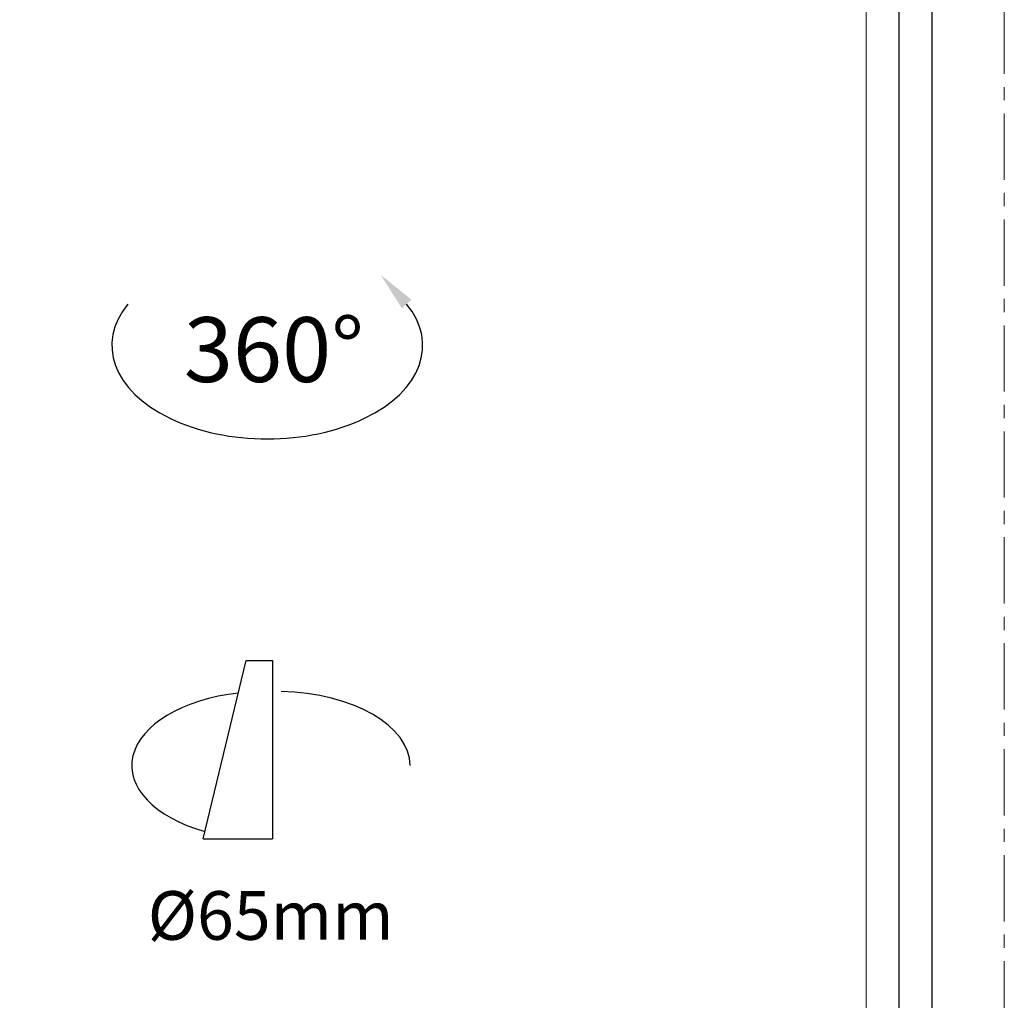
# Model space of a CAD drawing. Units: millimetres. Extents: x -1353 to -1036, y -1931 to -1485.
# Drawn here: x -1129 to -1038, y -1840 to -1749 of the extents above; entities that cross this region are included whole.
import ezdxf

# ---------------------------------------------------------------- set-up
doc = ezdxf.new("R2010")
doc.units = ezdxf.units.MM
doc.header["$LTSCALE"] = 16.335
doc.linetypes.add('CENTER', pattern=[0.6, 0.375, -0.075, 0.075, -0.075])
doc.layers.get('0').update_dxf_attribs({"linetype": 'CONTINUOUS'})
for name, color, linetype, lineweight in [('1实体粗线', 7, 'CONTINUOUS', 30), ('2实体细线', 2, 'CONTINUOUS', 15), ('3中心线', 1, 'CENTER', 5)]:
    doc.layers.add(name, color=color, linetype=linetype, lineweight=lineweight)
doc.styles.add('宋体', font='txt')
doc.linetypes.add('ZIGZAG', pattern='A,0.00254,-5.08,[131,ltypeshp.shx,S=5.08,R=0,X=-5.08,Y=0],-10.16,[131,ltypeshp.shx,S=5.08,R=180,X=5.08,Y=0],-5.08', length=20.32254)

msp = doc.modelspace()

# ---------------------------------------------------------------- linework, layer by layer
for p, q in [((-1112.512, -1825.164), (-1108.528, -1808.672)), ((-1108.528, -1808.672), (-1106.099, -1808.672)), ((-1112.512, -1825.164), (-1106.099, -1825.164))]:
    msp.add_line(p, q)
at = {"linetype": 'ZIGZAG', "ltscale": 0.025}
msp.add_line((-1106.099, -1808.672), (-1106.099, -1825.164), dxfattribs=at)
msp.add_lwpolyline([(-1346.725, -1490.962), (-1346.725, -1925.148), (-1045.08, -1925.148), (-1045.08, -1490.962)], close=True)
for centre, start_param, end_param in [((-1106.64, -1818.377), 4.923391, 7.37867), ((-1105.837, -1818.377), 3.141593, 4.668997)]:
    msp.add_ellipse(centre, major_axis=(-12.47, 0), ratio=0.550177, start_param=start_param, end_param=end_param)
at = {"layer": '1实体粗线'}
msp.add_lwpolyline([(-1343.678, -1494.009), (-1343.678, -1922.101), (-1048.127, -1922.101), (-1048.127, -1494.009)], close=True, dxfattribs=at)
msp.add_ellipse((-1106.572, -1779.516), major_axis=(-14.379, 0), ratio=0.601346, start_param=5.824477, end_param=9.883486, dxfattribs=at)
msp.add_solid([(-1093.231, -1775.29), (-1096.068, -1772.994), (-1094.129, -1776.086)], dxfattribs=at)
at = {"layer": '2实体细线'}
msp.add_lwpolyline([(-1340.631, -1497.056), (-1340.631, -1919.054), (-1051.174, -1919.054), (-1051.174, -1497.056)], close=True, dxfattribs=at)
at = {"layer": '3中心线'}
msp.add_lwpolyline([(-1353.402, -1485.305), (-1353.402, -1930.805), (-1038.402, -1930.805), (-1038.402, -1485.305)], close=True, dxfattribs=at)

# ---------------------------------------------------------------- texts
at = {"insert": (-1114.289, -1776.902), "char_height": 6, "attachment_point": 1, "style": '宋体'}
msp.add_mtext_dynamic_manual_height_columns('360°', width=57.26609, gutter_width=1, heights=[0], dxfattribs=at)
at = {"layer": '1实体粗线', "insert": (-1117.627, -1829.996), "char_height": 4.5, "attachment_point": 1, "style": '宋体'}
msp.add_mtext_dynamic_manual_height_columns('Ø65mm', width=57.26609, gutter_width=1, heights=[0], dxfattribs=at)

doc.saveas('drawing.dxf')
